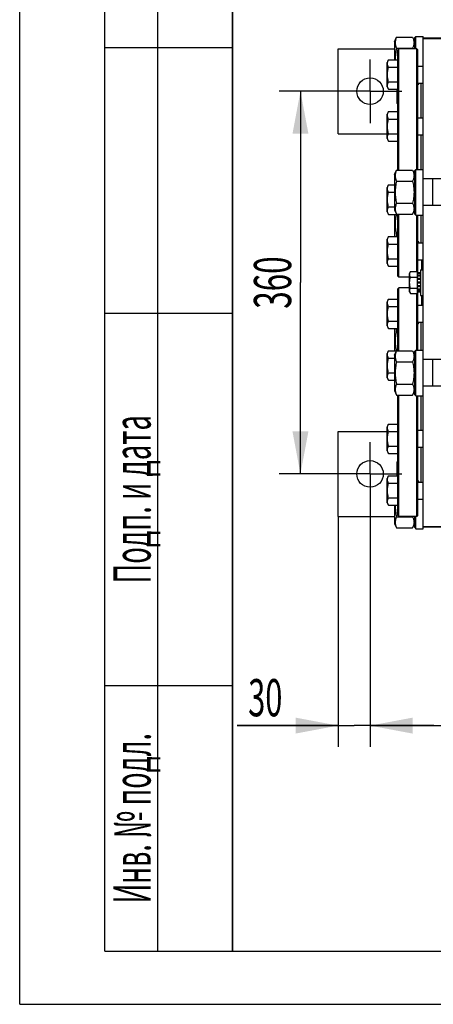
# Model space of a CAD drawing. Units: millimetres. Extents: x 0 to 4200, y -3 to 2970.
# Drawn here: x 0 to 389, y 0 to 926 of the extents above; entities that cross this region are included whole.
import ezdxf
from ezdxf.enums import TextEntityAlignment as Align

# ---------------------------------------------------------------- set-up
doc = ezdxf.new("R2010")
doc.units = ezdxf.units.MM
doc.header["$LTSCALE"] = 231
doc.linetypes.add('CENTER', pattern=[0.6, 0.375, -0.075, 0.075, -0.075])
doc.layers.get('0').update_dxf_attribs({"linetype": 'CONTINUOUS'})
for name, color, linetype in [('AXIS', 7, 'CONTINUOUS'), ('DIMS', 7, 'CONTINUOUS'), ('NOTES', 7, 'CONTINUOUS')]:
    doc.layers.add(name, color=color, linetype=linetype)
doc.dimstyles.new('DIMSTYLE_1', dxfattribs={"dimtxt": 35, "dimasz": 40, "dimexe": 2, "dimexo": 0, "dimgap": 0.875, "dimtad": 1, "dimdsep": 46, "dimtxsty": 'Standard', "dimblk": '_FILLED', "dimblk1": '_FILLED', "dimblk2": '_FILLED', "dimcen": 0.09, "dimclrt": 5, "dimadec": 0, "dimazin": 0, "dimtp": 0.5, "dimtm": 0.5, "dimtfac": 1, "dimtofl": 0, "dimtmove": 0, "dimatfit": 3, "dimldrblk": '_FILLED', "dimfxl": 1, "dimtolj": 1, "dimarcsym": 0})
doc.dimstyles.new('DIMSTYLE_3', dxfattribs={"dimtxt": 35, "dimasz": 40, "dimexe": 2, "dimexo": 0, "dimgap": 0.875, "dimtad": 1, "dimdsep": 46, "dimtxsty": 'Standard', "dimblk": '_FILLED', "dimblk1": '_FILLED', "dimblk2": '_FILLED', "dimcen": 0.09, "dimclrt": 5, "dimadec": 0, "dimazin": 0, "dimtp": 1.2, "dimtm": 1.2, "dimtfac": 1, "dimtofl": 0, "dimtmove": 0, "dimatfit": 3, "dimldrblk": '_FILLED', "dimfxl": 1, "dimtolj": 1, "dimarcsym": 0})
doc.dimstyles.new('DIMSTYLE_4', dxfattribs={"dimtxt": 35, "dimasz": 40, "dimexe": 2, "dimexo": 0, "dimgap": 0.875, "dimtad": 1, "dimdsep": 46, "dimtxsty": 'Standard', "dimblk": '_FILLED', "dimblk1": '_FILLED', "dimblk2": '_FILLED', "dimcen": 0.09, "dimclrt": 5, "dimadec": 0, "dimazin": 0, "dimtp": 0.2, "dimtm": 0.2, "dimtfac": 1, "dimtofl": 0, "dimtmove": 0, "dimatfit": 3, "dimldrblk": '_FILLED', "dimfxl": 1, "dimtolj": 1, "dimarcsym": 0})

# ---------------------------------------------------------------- blocks, each defined once
blk = doc.blocks.new('_FILLED')
at = {"color": 0, "linetype": 'ByBlock'}
blk.add_solid([(0, 0), (-1, 0.1875), (-1, -0.1875)], dxfattribs=at)
blk = doc.blocks.new('*D6')
at = {"layer": 'DIMS', "color": 2, "linetype": 'Continuous'}
for p, q in [((1968.97, 648.89), (1968.97, 242.16)), ((329.47, 468.89), (329.47, 242.16)), ((329.47, 262.16), (1149.22, 262.16)), ((1968.97, 262.16), (1149.22, 262.16))]:
    blk.add_line(p, q, dxfattribs=at)
at = {"layer": 'DIMS', "color": 2, "linetype": 'Continuous', "xscale": 40, "yscale": 40, "zscale": 40, "rotation": 180}
blk.add_blockref('_FILLED', (329.47, 262.16), dxfattribs=at)
at = {"layer": 'DIMS', "color": 2, "linetype": 'Continuous', "xscale": 40, "yscale": 40, "zscale": 40}
blk.add_blockref('_FILLED', (1968.97, 262.16), dxfattribs=at)
at = {"layer": 'DIMS', "color": 5, "linetype": 'Continuous', "width": 0.51237}
blk.add_text('1639.5', height=35, dxfattribs=at).set_placement((1149.22, 270.91), align=Align.CENTER)
blk = doc.blocks.new('*D7')
at = {"layer": 'DIMS', "color": 2, "linetype": 'Continuous'}
for p, q in [((299.47, 858.89), (244.03, 858.89)), ((264.03, 858.89), (264.03, 678.89)), ((264.03, 498.89), (264.03, 678.89)), ((299.47, 498.89), (244.03, 498.89))]:
    blk.add_line(p, q, dxfattribs=at)
at = {"layer": 'DIMS', "color": 2, "linetype": 'Continuous', "xscale": 40, "yscale": 40, "zscale": 40}
for p, rotation in [((264.03, 858.89), 90), ((264.03, 498.89), 270)]:
    blk.add_blockref('_FILLED', p, dxfattribs=dict(at, rotation=rotation))
at = {"layer": 'DIMS', "color": 5, "linetype": 'Continuous', "width": 0.619792}
blk.add_text('360', height=35, rotation=90, dxfattribs=at).set_placement((255.28, 678.89), align=Align.CENTER)
blk = doc.blocks.new('*D8')
at = {"layer": 'DIMS', "color": 2, "linetype": 'Continuous'}
for p, q in [((329.47, 468.89), (329.47, 242.16)), ((299.47, 458.89), (299.47, 242.16)), ((299.47, 262.16), (204.53, 262.16)), ((204.53, 262.16), (314.47, 262.16)), ((389.47, 262.16), (314.47, 262.16)), ((329.47, 262.16), (389.47, 262.16))]:
    blk.add_line(p, q, dxfattribs=at)
at = {"layer": 'DIMS', "color": 2, "linetype": 'Continuous', "xscale": 40, "yscale": 40, "zscale": 40}
blk.add_blockref('_FILLED', (299.47, 262.16), dxfattribs=at)
at = {"layer": 'DIMS', "color": 2, "linetype": 'Continuous', "xscale": 40, "yscale": 40, "zscale": 40, "rotation": 180}
blk.add_blockref('_FILLED', (329.47, 262.16), dxfattribs=at)
at = {"layer": 'DIMS', "color": 5, "linetype": 'Continuous', "width": 0.607422}
blk.add_text('30', height=35, dxfattribs=at).set_placement((247.05, 270.91), align=Align.RIGHT)
blk = doc.blocks.new('*T12')
at = {"color": 7, "linetype": 'Continuous'}
for p, q in [((-120, -120), (-120, 1330)), ((-120, 1330), (0, 1330)), ((-70, -120), (-70, 1330)), ((0, -120), (0, 1330)), ((-120, 980), (0, 980)), ((-120, 730), (0, 730)), ((-120, 480), (0, 480)), ((-120, 130), (0, 130)), ((-120, -120), (0, -120))]:
    blk.add_line(p, q, dxfattribs=at)
at = {"layer": 'NOTES', "color": 5, "linetype": 'Continuous', "oblique": 15}
for s, width, p in [('Подп. и дата', 0.541341, (-76.88, 1155)), ('Подп. и дата', 0.541341, (-76.88, 305)), ('Инв. № подл.', 0.529622, (-76.88, 5))]:
    blk.add_text(s, height=35, rotation=90, dxfattribs=dict(at, width=width)).set_placement(p, align=Align.CENTER)

msp = doc.modelspace()

# ---------------------------------------------------------------- linework, layer by layer
at = {"color": 4, "linetype": 'Continuous'}
for q in [(0, 2970), (4200, 0)]:
    msp.add_line((0, 0), q, dxfattribs=at)
at = {"color": 7, "linetype": 'Continuous'}
for p, q in [((200, 2920), (200, 50)), ((352.469, 905.486), (354.42, 909.67)), ((354.42, 909.67), (369.517, 909.67)), ((369.517, 909.67), (371.469, 905.486)), ((371.469, 909.386), (372.469, 910.386)), ((371.469, 898.886), (371.469, 909.386)), ((372.469, 898.886), (372.469, 910.386)), ((372.469, 910.386), (379.469, 910.386)), ((379.469, 447.386), (379.469, 910.386)), ((414.469, 908.886), (379.469, 908.886)), ((379.469, 908.433), (414.469, 908.433)), ((299.469, 818.886), (299.469, 898.886)), ((299.469, 898.886), (352.469, 898.886)), ((352.469, 905.486), (352.469, 888.391)), ((354.42, 899.278), (369.517, 899.278)), ((355.469, 897.886), (356.469, 898.886)), ((356.469, 784.67), (356.469, 898.886)), ((373.469, 898.886), (356.469, 898.886)), ((373.469, 785.386), (373.469, 898.886)), ((374.469, 897.886), (373.469, 898.886)), ((355.469, 784.67), (355.469, 897.886)), ((374.469, 785.386), (374.469, 897.886)), ((346.887, 888.391), (345.469, 885.935)), ((345.469, 863.135), (345.469, 885.935)), ((346.887, 888.391), (355.469, 888.391)), ((346.887, 881.463), (355.469, 881.463)), ((374.469, 882.535), (379.469, 882.535)), ((345.469, 863.135), (346.887, 860.678)), ((346.887, 867.607), (355.469, 867.607)), ((374.469, 866.535), (379.469, 866.535)), ((377.469, 833.827), (377.469, 866.535)), ((346.887, 860.678), (355.469, 860.678)), ((354.969, 847.486), (354.969, 860.678)), ((354.969, 847.486), (355.469, 846.62)), ((346.887, 839.683), (345.469, 837.227)), ((345.469, 814.427), (345.469, 837.227)), ((346.887, 839.683), (355.469, 839.683)), ((374.469, 833.827), (379.469, 833.827)), ((346.887, 832.755), (355.469, 832.755)), ((299.469, 818.886), (345.469, 818.886)), ((346.887, 818.899), (355.469, 818.899)), ((374.469, 817.827), (379.469, 817.827)), ((377.469, 785.386), (377.469, 817.827)), ((345.469, 814.427), (346.887, 811.971)), ((346.887, 811.971), (355.469, 811.971)), ((352.469, 780.486), (354.42, 784.67)), ((352.469, 780.486), (352.469, 747.286)), ((354.42, 784.67), (369.517, 784.67)), ((369.517, 784.67), (371.469, 780.486)), ((371.469, 784.386), (372.469, 785.386)), ((371.469, 743.386), (371.469, 784.386)), ((372.469, 742.386), (372.469, 785.386)), ((372.469, 785.386), (379.469, 785.386)), ((346.887, 770.8), (345.469, 768.344)), ((346.887, 770.8), (352.469, 770.8)), ((354.42, 774.278), (369.517, 774.278)), ((414.469, 776.386), (379.469, 776.386)), ((388.469, 751.386), (388.469, 776.386)), ((345.469, 745.544), (345.469, 768.344)), ((346.887, 763.872), (352.469, 763.872)), ((354.42, 753.493), (369.517, 753.493)), ((414.469, 751.386), (379.469, 751.386)), ((345.469, 745.544), (346.887, 743.088)), ((346.887, 750.016), (352.469, 750.016)), ((346.887, 743.088), (355.469, 743.088)), ((352.469, 747.286), (354.42, 743.101)), ((352.469, 743.088), (352.469, 722.093)), ((354.42, 743.101), (369.517, 743.101)), ((355.469, 684.886), (355.469, 743.101)), ((356.469, 683.886), (356.469, 743.101)), ((369.517, 743.101), (371.469, 747.286)), ((371.469, 743.386), (372.469, 742.386)), ((372.469, 742.386), (379.469, 742.386)), ((373.469, 689.278), (373.469, 742.386)), ((374.469, 687.972), (374.469, 742.386)), ((377.469, 716.236), (377.469, 742.386)), ((354.42, 723.493), (355.469, 723.493)), ((346.887, 722.093), (345.469, 719.636)), ((345.469, 696.836), (345.469, 719.636)), ((346.887, 722.093), (355.469, 722.093)), ((346.887, 715.165), (355.469, 715.165)), ((374.469, 716.236), (379.469, 716.236)), ((345.469, 696.836), (346.887, 694.38)), ((346.887, 701.308), (355.469, 701.308)), ((374.469, 700.236), (379.469, 700.236)), ((378.169, 690.886), (378.169, 700.236)), ((378.469, 699.524), (378.169, 699.524)), ((378.469, 699.246), (378.169, 699.246)), ((378.469, 698.886), (378.169, 698.886)), ((378.469, 698.817), (378.169, 698.817)), ((378.469, 697.917), (378.169, 697.917)), ((378.469, 697.117), (378.169, 697.117)), ((378.469, 690.886), (378.469, 700.236)), ((346.887, 694.38), (355.469, 694.38)), ((367.532, 689.278), (366.469, 687.436)), ((366.469, 670.336), (366.469, 687.436)), ((367.532, 689.278), (373.969, 689.278)), ((373.969, 668.493), (373.969, 689.278)), ((376.969, 687.972), (373.969, 687.972)), ((376.969, 687.472), (373.969, 687.472)), ((376.969, 687.089), (373.969, 687.089)), ((376.969, 685.664), (373.969, 685.664)), ((376.969, 690.886), (376.969, 666.886)), ((376.969, 690.886), (379.469, 690.886)), ((378.469, 693.815), (378.169, 693.815)), ((378.469, 692.726), (378.169, 692.726)), ((378.469, 692.588), (378.169, 692.588)), ((378.469, 692.033), (378.169, 692.033)), ((355.469, 684.886), (356.469, 683.886)), ((366.469, 683.886), (356.469, 683.886)), ((367.532, 684.082), (373.969, 684.082)), ((376.969, 684.957), (373.969, 684.957)), ((376.969, 682.825), (373.969, 682.825)), ((373.969, 682.031), (376.969, 682.031)), ((376.969, 681.901), (373.969, 681.901)), ((376.969, 679.386), (373.969, 679.386)), ((373.969, 678.886), (376.969, 678.886)), ((376.969, 678.386), (373.969, 678.386)), ((355.469, 672.886), (356.469, 673.886)), ((355.469, 614.67), (355.469, 672.886)), ((356.469, 614.67), (356.469, 673.886)), ((366.469, 673.886), (356.469, 673.886)), ((366.469, 670.336), (367.532, 668.493)), ((367.532, 673.689), (373.969, 673.689)), ((367.532, 668.493), (373.969, 668.493)), ((373.469, 615.386), (373.469, 668.493)), ((376.969, 675.87), (373.969, 675.87)), ((373.969, 675.74), (376.969, 675.74)), ((376.969, 674.946), (373.969, 674.946)), ((376.969, 672.814), (373.969, 672.814)), ((376.969, 672.107), (373.969, 672.107)), ((376.969, 670.682), (373.969, 670.682)), ((376.969, 670.3), (373.969, 670.3)), ((376.969, 669.799), (373.969, 669.799)), ((374.469, 615.386), (374.469, 669.799)), ((376.969, 666.886), (379.469, 666.886)), ((378.169, 657.535), (378.169, 666.886)), ((378.469, 657.535), (378.469, 666.886)), ((346.887, 663.391), (345.469, 660.935)), ((345.469, 638.135), (345.469, 660.935)), ((346.887, 663.391), (355.469, 663.391)), ((378.469, 666.098), (378.169, 666.098)), ((378.469, 665.864), (378.169, 665.864)), ((378.469, 664.949), (378.169, 664.949)), ((378.469, 664.211), (378.169, 664.211)), ((378.469, 662.165), (378.169, 662.165)), ((378.469, 661.427), (378.169, 661.427)), ((378.469, 660.794), (378.169, 660.794)), ((378.469, 659.468), (378.169, 659.468)), ((378.469, 658.744), (378.169, 658.744)), ((378.469, 658.73), (378.169, 658.73)), ((378.469, 658.523), (378.169, 658.523)), ((378.469, 658.189), (378.169, 658.189)), ((346.887, 656.463), (355.469, 656.463)), ((374.469, 657.535), (379.469, 657.535)), ((346.887, 642.607), (355.469, 642.607)), ((374.469, 641.535), (379.469, 641.535)), ((377.469, 615.386), (377.469, 641.535)), ((345.469, 638.135), (346.887, 635.678)), ((346.887, 635.678), (355.469, 635.678)), ((352.469, 635.678), (352.469, 614.683)), ((354.42, 634.278), (355.469, 634.278)), ((346.887, 614.683), (345.469, 612.227)), ((345.469, 589.427), (345.469, 612.227)), ((346.887, 614.683), (355.469, 614.683)), ((352.469, 610.486), (354.42, 614.67)), ((354.42, 614.67), (369.517, 614.67)), ((369.517, 614.67), (371.469, 610.486)), ((371.469, 614.386), (372.469, 615.386)), ((371.469, 573.386), (371.469, 614.386)), ((372.469, 572.386), (372.469, 615.386)), ((372.469, 615.386), (379.469, 615.386)), ((346.887, 607.755), (352.469, 607.755)), ((352.469, 610.486), (352.469, 577.286)), ((354.42, 604.278), (369.517, 604.278)), ((414.469, 606.386), (379.469, 606.386)), ((388.469, 581.386), (388.469, 606.386)), ((346.887, 593.899), (352.469, 593.899)), ((345.469, 589.427), (346.887, 586.971)), ((346.887, 586.971), (352.469, 586.971)), ((352.469, 577.286), (354.42, 573.101)), ((354.42, 583.493), (369.517, 583.493)), ((369.517, 573.101), (371.469, 577.286)), ((414.469, 581.386), (379.469, 581.386)), ((354.42, 573.101), (369.517, 573.101)), ((355.469, 459.886), (355.469, 573.101)), ((356.469, 458.886), (356.469, 573.101)), ((371.469, 573.386), (372.469, 572.386)), ((372.469, 572.386), (379.469, 572.386)), ((373.469, 458.886), (373.469, 572.386)), ((374.469, 459.886), (374.469, 572.386)), ((377.469, 539.944), (377.469, 572.386)), ((299.469, 458.886), (299.469, 538.886)), ((299.469, 538.886), (345.469, 538.886)), ((346.887, 545.8), (345.469, 543.344)), ((345.469, 520.544), (345.469, 543.344)), ((346.887, 545.8), (355.469, 545.8)), ((346.887, 538.872), (355.469, 538.872)), ((374.469, 539.944), (379.469, 539.944)), ((345.469, 520.544), (346.887, 518.088)), ((346.887, 525.016), (355.469, 525.016)), ((374.469, 523.944), (379.469, 523.944)), ((377.469, 491.236), (377.469, 523.944)), ((346.887, 518.088), (355.469, 518.088)), ((355.469, 511.152), (354.969, 510.286)), ((354.969, 497.093), (354.969, 510.286)), ((346.887, 497.093), (345.469, 494.636)), ((345.469, 471.836), (345.469, 494.636)), ((346.887, 497.093), (355.469, 497.093)), ((374.469, 491.236), (379.469, 491.236)), ((346.887, 490.165), (355.469, 490.165)), ((346.887, 476.308), (355.469, 476.308)), ((374.469, 475.236), (379.469, 475.236)), ((345.469, 471.836), (346.887, 469.38)), ((346.887, 469.38), (355.469, 469.38)), ((352.469, 469.38), (352.469, 452.286)), ((299.469, 458.886), (352.469, 458.886)), ((354.42, 458.493), (369.517, 458.493)), ((355.469, 459.886), (356.469, 458.886)), ((373.469, 458.886), (356.469, 458.886)), ((371.469, 448.386), (371.469, 458.886)), ((372.469, 447.386), (372.469, 458.886)), ((374.469, 459.886), (373.469, 458.886)), ((352.469, 452.286), (354.42, 448.101)), ((354.42, 448.101), (369.517, 448.101)), ((369.517, 448.101), (371.469, 452.286)), ((371.469, 448.386), (372.469, 447.386)), ((372.469, 447.386), (379.469, 447.386)), ((379.469, 449.338), (414.469, 449.338)), ((414.469, 448.886), (379.469, 448.886)), ((200, 50), (4150, 50))]:
    msp.add_line(p, q, dxfattribs=at)
for centre in [(329.469, 858.886), (329.469, 498.886)]:
    msp.add_circle(centre, 12.5, dxfattribs=at)
for centre, start, end in [((307.87, 884.903), 12.760997, 13.125254), ((307.87, 472.868), 346.874746, 347.239003)]:
    msp.add_arc(centre, 63.301, start, end, dxfattribs=at)
for points, knots in [([(354.42, 909.67), (354.033, 908.84), (353.539, 907.561), (353.182, 905.795), (353.091, 904.474), (353.182, 903.153), (353.539, 901.387), (354.033, 900.108), (354.42, 899.278)], [0, 0, 0, 0, 0.2548358, 0.3781974, 0.5, 0.6218026, 0.7451642, 1, 1, 1, 1]), ([(369.517, 909.67), (369.905, 908.84), (370.398, 907.561), (370.755, 905.795), (370.846, 904.474), (370.755, 903.153), (370.398, 901.387), (369.905, 900.108), (369.517, 899.278)], [0, 0, 0, 0, 0.2548358, 0.3781974, 0.5, 0.6218026, 0.7451642, 1, 1, 1, 1]), ([(354.42, 899.278), (354.004, 897.495), (353.494, 894.789), (353.155, 891.14), (353.113, 889.307), (353.125, 888.391)], [0, 0, 0, 0, 0.4999327, 0.7499695, 1, 1, 1, 1]), ([(346.887, 881.463), (346.727, 881.74), (346.433, 882.297), (346.087, 883.161), (345.866, 884.039), (345.79, 884.927), (345.866, 885.815), (346.087, 886.693), (346.433, 887.557), (346.727, 888.114), (346.887, 888.391)], [0, 0, 0, 0, 0.1308263, 0.2572551, 0.3798026, 0.5, 0.6201974, 0.7427449, 0.8691737, 1, 1, 1, 1]), ([(346.887, 867.607), (346.562, 868.732), (346.156, 870.448), (345.865, 872.776), (345.79, 874.535), (345.865, 876.293), (346.156, 878.621), (346.562, 880.337), (346.887, 881.463)], [0, 0, 0, 0, 0.2499571, 0.3749812, 0.5, 0.6250188, 0.7500429, 1, 1, 1, 1]), ([(346.887, 860.678), (346.727, 860.955), (346.433, 861.512), (346.087, 862.376), (345.866, 863.254), (345.79, 864.142), (345.866, 865.03), (346.087, 865.909), (346.433, 866.772), (346.727, 867.33), (346.887, 867.607)], [0, 0, 0, 0, 0.1308263, 0.2572551, 0.3798026, 0.5, 0.6201974, 0.7427449, 0.8691737, 1, 1, 1, 1]), ([(374.469, 865.551), (374.49, 865.548), (374.57, 865.539), (374.651, 865.535), (374.711, 865.535)], [0, 0, 0, 0, 0.2609452, 1, 1, 1, 1]), ([(374.711, 865.535), (374.778, 865.535), (374.905, 865.543), (375.082, 865.585), (375.232, 865.662), (375.349, 865.774), (375.429, 865.922), (375.469, 866.101), (375.471, 866.31), (375.45, 866.457), (375.434, 866.534)], [0, 0, 0, 0, 0.1355335, 0.256437, 0.3663118, 0.4714312, 0.5801512, 0.7007685, 0.8395087, 1, 1, 1, 1]), ([(355.468, 856.349), (355.382, 857.066), (355.28, 858.511), (355.33, 859.958), (355.392, 860.678)], [0, 0, 0, 0, 0.5000046, 1, 1, 1, 1]), ([(346.887, 832.755), (346.727, 833.032), (346.433, 833.589), (346.087, 834.453), (345.866, 835.331), (345.79, 836.219), (345.866, 837.107), (346.087, 837.986), (346.433, 838.849), (346.727, 839.407), (346.887, 839.683)], [0, 0, 0, 0, 0.1308263, 0.2572551, 0.3798026, 0.5, 0.6201974, 0.7427449, 0.8691737, 1, 1, 1, 1]), ([(346.887, 818.899), (346.562, 820.025), (346.156, 821.741), (345.865, 824.068), (345.79, 825.827), (345.865, 827.586), (346.156, 829.913), (346.562, 831.63), (346.887, 832.755)], [0, 0, 0, 0, 0.2499571, 0.3749812, 0.5, 0.6250188, 0.7500429, 1, 1, 1, 1]), ([(346.887, 811.971), (346.727, 812.248), (346.433, 812.805), (346.087, 813.668), (345.866, 814.547), (345.79, 815.435), (345.866, 816.323), (346.087, 817.201), (346.433, 818.065), (346.727, 818.622), (346.887, 818.899)], [0, 0, 0, 0, 0.1308263, 0.2572551, 0.3798026, 0.5, 0.6201974, 0.7427449, 0.8691737, 1, 1, 1, 1]), ([(354.42, 784.67), (354.033, 783.84), (353.539, 782.561), (353.182, 780.795), (353.091, 779.474), (353.182, 778.153), (353.539, 776.387), (354.033, 775.108), (354.42, 774.278)], [0, 0, 0, 0, 0.2548358, 0.3781974, 0.5, 0.6218026, 0.7451642, 1, 1, 1, 1]), ([(369.517, 784.67), (369.905, 783.84), (370.398, 782.561), (370.755, 780.795), (370.846, 779.474), (370.755, 778.153), (370.398, 776.387), (369.905, 775.108), (369.517, 774.278)], [0, 0, 0, 0, 0.2548358, 0.3781974, 0.5, 0.6218026, 0.7451642, 1, 1, 1, 1]), ([(346.887, 763.872), (346.727, 764.149), (346.433, 764.706), (346.087, 765.57), (345.866, 766.448), (345.79, 767.336), (345.866, 768.224), (346.087, 769.103), (346.433, 769.966), (346.727, 770.524), (346.887, 770.8)], [0, 0, 0, 0, 0.1308263, 0.2572551, 0.3798026, 0.5, 0.6201974, 0.7427449, 0.8691737, 1, 1, 1, 1]), ([(354.42, 774.278), (354.023, 772.575), (353.531, 769.992), (353.181, 766.51), (353.091, 763.886), (353.181, 761.261), (353.531, 757.779), (354.023, 755.196), (354.42, 753.493)], [0, 0, 0, 0, 0.2499698, 0.3749865, 0.5, 0.6250135, 0.7500302, 1, 1, 1, 1]), ([(369.517, 774.278), (369.914, 772.575), (370.406, 769.992), (370.756, 766.51), (370.846, 763.886), (370.756, 761.261), (370.406, 757.779), (369.914, 755.196), (369.517, 753.493)], [0, 0, 0, 0, 0.2499698, 0.3749865, 0.5, 0.6250135, 0.7500302, 1, 1, 1, 1]), ([(346.887, 750.016), (346.562, 751.142), (346.156, 752.858), (345.865, 755.185), (345.79, 756.944), (345.865, 758.703), (346.156, 761.03), (346.562, 762.747), (346.887, 763.872)], [0, 0, 0, 0, 0.2499571, 0.3749812, 0.5, 0.6250188, 0.7500429, 1, 1, 1, 1]), ([(354.42, 753.493), (354.033, 752.663), (353.539, 751.384), (353.182, 749.618), (353.091, 748.297), (353.182, 746.976), (353.539, 745.21), (354.033, 743.932), (354.42, 743.101)], [0, 0, 0, 0, 0.2548358, 0.3781974, 0.5, 0.6218026, 0.7451642, 1, 1, 1, 1]), ([(369.517, 753.493), (369.905, 752.663), (370.398, 751.384), (370.755, 749.618), (370.846, 748.297), (370.755, 746.976), (370.398, 745.21), (369.905, 743.932), (369.517, 743.101)], [0, 0, 0, 0, 0.2548358, 0.3781974, 0.5, 0.6218026, 0.7451642, 1, 1, 1, 1]), ([(346.887, 743.088), (346.727, 743.365), (346.433, 743.922), (346.087, 744.785), (345.866, 745.664), (345.79, 746.552), (345.866, 747.44), (346.087, 748.318), (346.433, 749.182), (346.727, 749.739), (346.887, 750.016)], [0, 0, 0, 0, 0.1308263, 0.2572551, 0.3798026, 0.5, 0.6201974, 0.7427449, 0.8691737, 1, 1, 1, 1]), ([(354.155, 743.088), (353.813, 741.477), (353.264, 738.222), (353.018, 733.274), (353.42, 728.337), (354.046, 725.097), (354.42, 723.493)], [0, 0, 0, 0, 0.2500215, 0.4999871, 0.7499627, 1, 1, 1, 1]), ([(354.42, 723.493), (354.366, 723.378), (354.157, 722.917), (353.966, 722.448), (353.837, 722.093)], [0, 0, 0, 0, 0.2525075, 1, 1, 1, 1]), ([(346.887, 715.165), (346.727, 715.442), (346.433, 715.999), (346.087, 716.862), (345.866, 717.741), (345.79, 718.629), (345.866, 719.517), (346.087, 720.395), (346.433, 721.259), (346.727, 721.816), (346.887, 722.093)], [0, 0, 0, 0, 0.1308263, 0.2572551, 0.3798026, 0.5, 0.6201974, 0.7427449, 0.8691737, 1, 1, 1, 1]), ([(346.887, 701.308), (346.562, 702.434), (346.156, 704.15), (345.865, 706.478), (345.79, 708.236), (345.865, 709.995), (346.156, 712.323), (346.562, 714.039), (346.887, 715.165)], [0, 0, 0, 0, 0.2499571, 0.3749812, 0.5, 0.6250188, 0.7500429, 1, 1, 1, 1]), ([(374.711, 717.236), (374.692, 717.236), (374.611, 717.235), (374.53, 717.228), (374.469, 717.22)], [0, 0, 0, 0, 0.2391906, 1, 1, 1, 1]), ([(375.434, 716.237), (375.45, 716.314), (375.471, 716.461), (375.469, 716.67), (375.429, 716.849), (375.349, 716.997), (375.232, 717.109), (375.082, 717.186), (374.905, 717.229), (374.778, 717.236), (374.711, 717.236)], [0, 0, 0, 0, 0.1604914, 0.2992317, 0.419849, 0.528569, 0.6336884, 0.7435631, 0.8644665, 1, 1, 1, 1]), ([(346.887, 694.38), (346.727, 694.657), (346.433, 695.214), (346.087, 696.078), (345.866, 696.956), (345.79, 697.844), (345.866, 698.732), (346.087, 699.61), (346.433, 700.474), (346.727, 701.031), (346.887, 701.308)], [0, 0, 0, 0, 0.1308263, 0.2572551, 0.3798026, 0.5, 0.6201974, 0.7427449, 0.8691737, 1, 1, 1, 1]), ([(367.532, 684.082), (367.297, 684.49), (366.991, 685.123), (366.767, 686.014), (366.709, 686.68), (366.767, 687.346), (366.991, 688.237), (367.297, 688.87), (367.532, 689.278)], [0, 0, 0, 0, 0.2570828, 0.3797173, 0.5, 0.6202827, 0.7429172, 1, 1, 1, 1]), ([(367.532, 673.689), (367.289, 674.534), (366.882, 676.248), (366.652, 678.886), (366.882, 681.523), (367.289, 683.237), (367.532, 684.082)], [0, 0, 0, 0, 0.2500586, 0.5, 0.7499414, 1, 1, 1, 1]), ([(367.532, 668.493), (367.297, 668.901), (366.991, 669.534), (366.767, 670.425), (366.709, 671.091), (366.767, 671.757), (366.991, 672.649), (367.297, 673.282), (367.532, 673.689)], [0, 0, 0, 0, 0.2570828, 0.3797173, 0.5, 0.6202827, 0.7429172, 1, 1, 1, 1]), ([(346.887, 656.463), (346.727, 656.74), (346.433, 657.297), (346.087, 658.161), (345.866, 659.039), (345.79, 659.927), (345.866, 660.815), (346.087, 661.693), (346.433, 662.557), (346.727, 663.114), (346.887, 663.391)], [0, 0, 0, 0, 0.1308263, 0.2572551, 0.3798026, 0.5, 0.6201974, 0.7427449, 0.8691737, 1, 1, 1, 1]), ([(346.887, 642.607), (346.562, 643.732), (346.156, 645.448), (345.865, 647.776), (345.79, 649.535), (345.865, 651.293), (346.156, 653.621), (346.562, 655.337), (346.887, 656.463)], [0, 0, 0, 0, 0.2499571, 0.3749812, 0.5, 0.6250188, 0.7500429, 1, 1, 1, 1]), ([(346.887, 635.678), (346.727, 635.955), (346.433, 636.512), (346.087, 637.376), (345.866, 638.254), (345.79, 639.142), (345.866, 640.03), (346.087, 640.909), (346.433, 641.772), (346.727, 642.33), (346.887, 642.607)], [0, 0, 0, 0, 0.1308263, 0.2572551, 0.3798026, 0.5, 0.6201974, 0.7427449, 0.8691737, 1, 1, 1, 1]), ([(374.469, 640.551), (374.49, 640.548), (374.57, 640.539), (374.651, 640.535), (374.711, 640.535)], [0, 0, 0, 0, 0.2609452, 1, 1, 1, 1]), ([(374.711, 640.535), (374.778, 640.535), (374.905, 640.543), (375.082, 640.585), (375.232, 640.662), (375.349, 640.774), (375.429, 640.922), (375.469, 641.101), (375.471, 641.31), (375.45, 641.457), (375.434, 641.534)], [0, 0, 0, 0, 0.1355335, 0.256437, 0.3663118, 0.4714312, 0.5801512, 0.7007685, 0.8395087, 1, 1, 1, 1]), ([(354.42, 634.278), (354.046, 632.674), (353.42, 629.434), (353.018, 624.497), (353.264, 619.549), (353.813, 616.295), (354.155, 614.683)], [0, 0, 0, 0, 0.2500373, 0.5000129, 0.7499785, 1, 1, 1, 1]), ([(353.837, 635.678), (353.88, 635.561), (354.058, 635.087), (354.259, 634.623), (354.42, 634.278)], [0, 0, 0, 0, 0.2475479, 1, 1, 1, 1]), ([(346.887, 607.755), (346.727, 608.032), (346.433, 608.589), (346.087, 609.453), (345.866, 610.331), (345.79, 611.219), (345.866, 612.107), (346.087, 612.986), (346.433, 613.849), (346.727, 614.407), (346.887, 614.683)], [0, 0, 0, 0, 0.1308263, 0.2572551, 0.3798026, 0.5, 0.6201974, 0.7427449, 0.8691737, 1, 1, 1, 1]), ([(354.42, 614.67), (354.033, 613.84), (353.539, 612.561), (353.182, 610.795), (353.091, 609.474), (353.182, 608.153), (353.539, 606.387), (354.033, 605.108), (354.42, 604.278)], [0, 0, 0, 0, 0.2548358, 0.3781974, 0.5, 0.6218026, 0.7451642, 1, 1, 1, 1]), ([(369.517, 614.67), (369.905, 613.84), (370.398, 612.561), (370.755, 610.795), (370.846, 609.474), (370.755, 608.153), (370.398, 606.387), (369.905, 605.108), (369.517, 604.278)], [0, 0, 0, 0, 0.2548358, 0.3781974, 0.5, 0.6218026, 0.7451642, 1, 1, 1, 1]), ([(346.887, 593.899), (346.562, 595.025), (346.156, 596.741), (345.865, 599.068), (345.79, 600.827), (345.865, 602.586), (346.156, 604.913), (346.562, 606.63), (346.887, 607.755)], [0, 0, 0, 0, 0.2499571, 0.3749812, 0.5, 0.6250188, 0.7500429, 1, 1, 1, 1]), ([(354.42, 604.278), (354.023, 602.575), (353.531, 599.992), (353.181, 596.51), (353.091, 593.886), (353.181, 591.261), (353.531, 587.779), (354.023, 585.196), (354.42, 583.493)], [0, 0, 0, 0, 0.2499698, 0.3749865, 0.5, 0.6250135, 0.7500302, 1, 1, 1, 1]), ([(369.517, 604.278), (369.914, 602.575), (370.406, 599.992), (370.756, 596.51), (370.846, 593.886), (370.756, 591.261), (370.406, 587.779), (369.914, 585.196), (369.517, 583.493)], [0, 0, 0, 0, 0.2499698, 0.3749865, 0.5, 0.6250135, 0.7500302, 1, 1, 1, 1]), ([(346.887, 586.971), (346.727, 587.248), (346.433, 587.805), (346.087, 588.668), (345.866, 589.547), (345.79, 590.435), (345.866, 591.323), (346.087, 592.201), (346.433, 593.065), (346.727, 593.622), (346.887, 593.899)], [0, 0, 0, 0, 0.1308263, 0.2572551, 0.3798026, 0.5, 0.6201974, 0.7427449, 0.8691737, 1, 1, 1, 1]), ([(354.42, 583.493), (354.033, 582.663), (353.539, 581.384), (353.182, 579.618), (353.091, 578.297), (353.182, 576.976), (353.539, 575.21), (354.033, 573.932), (354.42, 573.101)], [0, 0, 0, 0, 0.2548358, 0.3781974, 0.5, 0.6218026, 0.7451642, 1, 1, 1, 1]), ([(369.517, 583.493), (369.905, 582.663), (370.398, 581.384), (370.755, 579.618), (370.846, 578.297), (370.755, 576.976), (370.398, 575.21), (369.905, 573.932), (369.517, 573.101)], [0, 0, 0, 0, 0.2548358, 0.3781974, 0.5, 0.6218026, 0.7451642, 1, 1, 1, 1]), ([(346.887, 538.872), (346.727, 539.149), (346.433, 539.706), (346.087, 540.57), (345.866, 541.448), (345.79, 542.336), (345.866, 543.224), (346.087, 544.103), (346.433, 544.966), (346.727, 545.524), (346.887, 545.8)], [0, 0, 0, 0, 0.1308263, 0.2572551, 0.3798026, 0.5, 0.6201974, 0.7427449, 0.8691737, 1, 1, 1, 1]), ([(346.887, 525.016), (346.562, 526.142), (346.156, 527.858), (345.865, 530.185), (345.79, 531.944), (345.865, 533.703), (346.156, 536.03), (346.562, 537.747), (346.887, 538.872)], [0, 0, 0, 0, 0.2499571, 0.3749812, 0.5, 0.6250188, 0.7500429, 1, 1, 1, 1]), ([(346.887, 518.088), (346.727, 518.365), (346.433, 518.922), (346.087, 519.785), (345.866, 520.664), (345.79, 521.552), (345.866, 522.44), (346.087, 523.318), (346.433, 524.182), (346.727, 524.739), (346.887, 525.016)], [0, 0, 0, 0, 0.1308263, 0.2572551, 0.3798026, 0.5, 0.6201974, 0.7427449, 0.8691737, 1, 1, 1, 1]), ([(355.392, 497.093), (355.33, 497.813), (355.28, 499.26), (355.382, 500.705), (355.468, 501.422)], [0, 0, 0, 0, 0.4999954, 1, 1, 1, 1]), ([(346.887, 490.165), (346.727, 490.442), (346.433, 490.999), (346.087, 491.862), (345.866, 492.741), (345.79, 493.629), (345.866, 494.517), (346.087, 495.395), (346.433, 496.259), (346.727, 496.816), (346.887, 497.093)], [0, 0, 0, 0, 0.1308263, 0.2572551, 0.3798026, 0.5, 0.6201974, 0.7427449, 0.8691737, 1, 1, 1, 1]), ([(374.711, 492.236), (374.692, 492.236), (374.611, 492.235), (374.53, 492.228), (374.469, 492.22)], [0, 0, 0, 0, 0.2391906, 1, 1, 1, 1]), ([(375.434, 491.237), (375.45, 491.314), (375.471, 491.461), (375.469, 491.67), (375.429, 491.849), (375.349, 491.997), (375.232, 492.109), (375.082, 492.186), (374.905, 492.229), (374.778, 492.236), (374.711, 492.236)], [0, 0, 0, 0, 0.1604914, 0.2992317, 0.419849, 0.528569, 0.6336884, 0.7435631, 0.8644665, 1, 1, 1, 1]), ([(346.887, 476.308), (346.562, 477.434), (346.156, 479.15), (345.865, 481.478), (345.79, 483.236), (345.865, 484.995), (346.156, 487.323), (346.562, 489.039), (346.887, 490.165)], [0, 0, 0, 0, 0.2499571, 0.3749812, 0.5, 0.6250188, 0.7500429, 1, 1, 1, 1]), ([(346.887, 469.38), (346.727, 469.657), (346.433, 470.214), (346.087, 471.078), (345.866, 471.956), (345.79, 472.844), (345.866, 473.732), (346.087, 474.61), (346.433, 475.474), (346.727, 476.031), (346.887, 476.308)], [0, 0, 0, 0, 0.1308263, 0.2572551, 0.3798026, 0.5, 0.6201974, 0.7427449, 0.8691737, 1, 1, 1, 1]), ([(353.125, 469.38), (353.113, 468.464), (353.155, 466.631), (353.494, 462.982), (354.004, 460.276), (354.42, 458.493)], [0, 0, 0, 0, 0.2500305, 0.5000673, 1, 1, 1, 1]), ([(354.42, 458.493), (354.033, 457.663), (353.539, 456.384), (353.182, 454.618), (353.091, 453.297), (353.182, 451.976), (353.539, 450.21), (354.033, 448.932), (354.42, 448.101)], [0, 0, 0, 0, 0.2548358, 0.3781974, 0.5, 0.6218026, 0.7451642, 1, 1, 1, 1]), ([(369.517, 458.493), (369.905, 457.663), (370.398, 456.384), (370.755, 454.618), (370.846, 453.297), (370.755, 451.976), (370.398, 450.21), (369.905, 448.932), (369.517, 448.101)], [0, 0, 0, 0, 0.2548358, 0.3781974, 0.5, 0.6218026, 0.7451642, 1, 1, 1, 1])]:
    msp.add_open_spline(points, degree=3, knots=knots, dxfattribs=at)
for points in [[(355.468, 847.225), (355.369, 847.639), (355.261, 848.493), (355.369, 849.347), (355.468, 849.762)], [(355.468, 508.009), (355.369, 508.424), (355.261, 509.278), (355.369, 510.132), (355.468, 510.546)]]:
    msp.add_open_spline(points, degree=3, dxfattribs=at)
at = {"layer": 'AXIS', "color": 7, "linetype": 'CENTER'}
for p, q in [((329.469, 858.886), (329.469, 888.886)), ((329.469, 858.886), (299.468, 858.886)), ((329.469, 858.886), (329.469, 828.885)), ((329.469, 858.886), (359.469, 858.886)), ((329.469, 498.886), (329.469, 528.886)), ((329.469, 498.886), (299.468, 498.886)), ((329.469, 498.886), (329.469, 468.885)), ((329.469, 498.886), (359.469, 498.886))]:
    msp.add_line(p, q, dxfattribs=at)

# ---------------------------------------------------------------- block references
msp.add_blockref('*T12', (200, 170))

# ---------------------------------------------------------------- dimensions: what is measured, and where the dimension line sits
at = {"layer": 'DIMS', "color": 2, "linetype": 'Continuous'}
for base, p1, p2, angle, dimstyle, picture, middle in [((264.034, 498.886), (299.468, 858.886), (299.468, 498.886), 270, 'DIMSTYLE_1', '*D7', (264.034, 678.886)), ((299.469, 262.158), (329.469, 468.885), (299.469, 458.886), 180, 'DIMSTYLE_4', '*D8', (225.786, 262.158))]:
    dim = msp.add_linear_dim(base=base, p1=p1, p2=p2, angle=angle, dimstyle=dimstyle, dxfattribs=at)
    dim.commit()
    dim.dimension.update_dxf_attribs({"geometry": picture, "text_midpoint": middle, "dimtype": 160})
dim = msp.add_linear_dim(base=(1968.969, 262.158), p1=(329.469, 468.885), p2=(1968.969, 648.885), dimstyle='DIMSTYLE_3', dxfattribs=at)
dim.commit()
dim.dimension.update_dxf_attribs({"geometry": '*D6', "text_midpoint": (1149.219, 262.158), "dimtype": 160})

doc.saveas('drawing.dxf')
